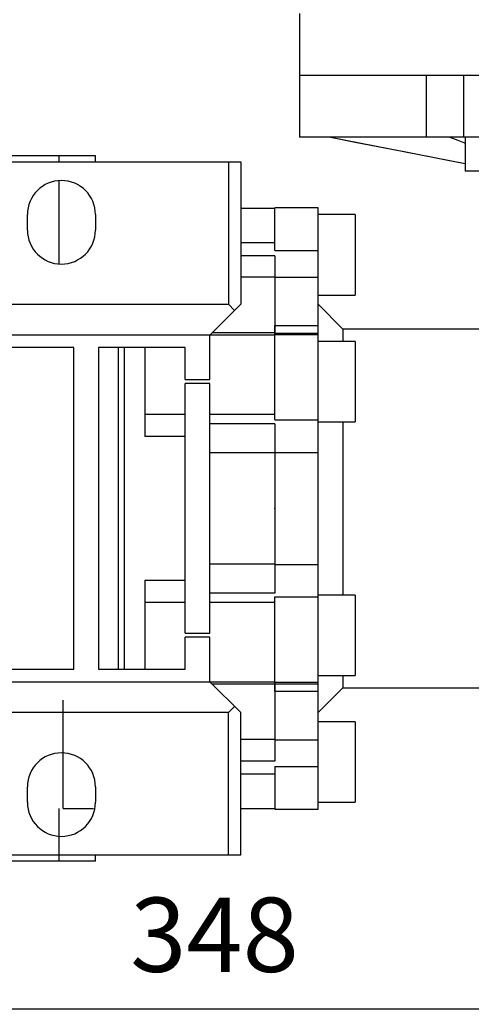
# Model space of a CAD drawing. Extents: x -1807 to 464, y -500 to 1138.
# Drawn here: x -1027 to -954, y 339 to 498 of the extents above; entities that cross this region are included whole.
import ezdxf

# ---------------------------------------------------------------- set-up
doc = ezdxf.new("R2010")
doc.units = 0
doc.header["$MEASUREMENT"] = 0
doc.styles.add('MX_NOTE_STANDARD', font='txt.shx', dxfattribs={"height": 3.15, "bigfont": 'extfont.shx'})
doc.dimstyles.new('MXDIMSTYLE', dxfattribs={"dimtxt": 3.15, "dimasz": 2.5, "dimexe": 1.5, "dimexo": 1, "dimgap": 1, "dimtad": 1, "dimdec": 4, "dimdsep": 46, "dimtxsty": 'MX_NOTE_STANDARD', "dimcen": 2.5, "dimadec": 0, "dimazin": 0, "dimtfac": 1, "dimtdec": 4, "dimtmove": 2, "dimatfit": 3, "dimfxl": 0, "dimtolj": 1, "dimarcsym": 0})

# ---------------------------------------------------------------- blocks, each defined once
blk = doc.blocks.new('*D57')
at = {"color": 3, "linetype": 'Continuous', "lineweight": -2}
for p, q in [((-821.4507825938351, 472.7546916971437), (-821.4507825938351, 332.85)), ((-1168.950782593835, 356.7546916971437), (-1168.950782593835, 332.85)), ((-1158.950782593835, 337.85), (-831.4507825938351, 337.85))]:
    blk.add_line(p, q, dxfattribs=at)
at = {"color": 3}
for points in [[(-1158.950782593835, 339.5166666666667), (-1158.950782593835, 336.1833333333333), (-1168.950782593835, 337.85)], [(-831.4507825938351, 336.1833333333333), (-831.4507825938351, 339.5166666666667), (-821.4507825938351, 337.85)]]:
    blk.add_solid(points, dxfattribs=at)
at = {"layer": 'DEFPOINTS', "color": 0}
for p in [(-821.4507825938351, 478.7546916971437), (-1168.950782593835, 362.7546916971437), (-821.4507825938351, 337.85)]:
    blk.add_point(p, dxfattribs=at)
at = {"color": 3, "linetype": 'Continuous', "insert": (-995.200782593835, 349.85), "char_height": 12, "attachment_point": 5}
blk.add_mtext('\\A1;348', dxfattribs=at)

msp = doc.modelspace()

# ---------------------------------------------------------------- linework, layer by layer
at = {"color": 7}
msp.add_line((-981.4507825938352, 498.7546916971437), (-981.4507825938352, 488.7546916971437), dxfattribs=at)
for p, q in [((-981.4507825938351, 488.7546916971437), (-981.4507825938351, 478.7546916971437)), ((-821.4507825938351, 488.7546916971437), (-981.4507825938351, 488.7546916971437)), ((-960.9446467803623, 478.7546916971437), (-960.9446467803623, 488.7546916971437)), ((-954.9342391402765, 488.7546916971437), (-954.9342391402765, 478.7546916971437)), ((-821.4507825938351, 478.7546916971437), (-981.4507825938351, 478.7546916971437)), ((-976.4507825938351, 478.7546916971437), (-954.6625313366885, 474.5143627986374)), ((-954.6625313366885, 478.7546916971437), (-954.6625313366885, 473.2546916971437)), ((-1014.450782593835, 475.7546916971437), (-1145.450782593835, 475.7546916971437)), ((-1036.450782593835, 474.7546916971437), (-990.9507825938352, 474.7546916971437)), ((-1020.380230233015, 475.7546916971437), (-1020.380230233015, 474.7546916971437)), ((-1014.450782593835, 474.7546916971437), (-1014.450782593835, 475.7546916971437)), ((-992.9507825938352, 474.7546916971437), (-992.9507825938352, 451.7546916971437)), ((-990.9507825938352, 474.7546916971437), (-990.9507825938352, 451.7546916971437)), ((-940.1629154052332, 473.2546916971437), (-954.6625313366885, 473.2546916971437)), ((-1020.380230233015, 471.7379001306435), (-1020.380230233015, 458.2714832636439)), ((-985.4507825938352, 467.2546916971437), (-990.9507825938352, 467.2546916971437)), ((-978.4507825938351, 467.3546916971438), (-985.4507825938352, 467.3546916971438)), ((-985.4507825938352, 460.4626127192112), (-985.4507825938352, 467.3546916971438)), ((-978.4507825938351, 370.1546916971438), (-978.4507825938351, 467.3546916971438)), ((-1025.450782593835, 463.7546916971437), (-1025.450782593835, 466.2546916971437)), ((-1014.450782593835, 466.2546916971437), (-1014.450782593835, 463.7546916971437)), ((-972.4507825938351, 466.2546916971437), (-978.4507825938351, 466.2546916971437)), ((-972.4507825938351, 466.2546916971437), (-972.4507825938351, 453.2546916971437)), ((-985.4507825938352, 461.6958345354126), (-990.9507825938352, 461.6958345354126)), ((-985.4507825938352, 460.4626127192112), (-978.4507825938351, 460.4626127192112)), ((-985.4507825938352, 459.6078825105294), (-990.9507825938352, 459.6078825105294)), ((-985.4507825938352, 459.6078825105294), (-985.4507825938352, 447.1312758566603)), ((-985.4507825938352, 456.11251341344), (-990.9507825938352, 456.11251341344)), ((-985.4507825938352, 456.1358890363899), (-978.4507825938351, 456.1358890363899)), ((-978.4507825938351, 453.2546916971437), (-972.4507825938351, 453.2546916971437)), ((-1038.950782593835, 451.7546916971437), (-992.9507825938352, 451.7546916971437)), ((-995.9507825938352, 446.7546916971437), (-990.9507825938352, 451.7546916971437)), ((-992.9507825938352, 451.7546916971437), (-991.9507825938352, 450.7546916971437)), ((-974.4507825938351, 447.7546916971437), (-978.4507825938351, 451.7546916971437)), ((-985.4507825938352, 448.3106084550234), (-978.4507825938351, 448.3106084550234)), ((-985.4507825938352, 433.0554746682442), (-985.4507825938352, 448.3106084550234)), ((-949.9507825938351, 447.7546916971437), (-974.4507825938351, 447.7546916971437)), ((-974.4507825938351, 447.7546916971437), (-974.4507825938351, 445.7769261404385)), ((-985.4507825938352, 446.7546916971437), (-1038.950782593835, 446.7546916971437)), ((-995.9507825938352, 439.5796128320837), (-995.9507825938352, 446.7546916971437)), ((-985.4507825938352, 447.1312758566603), (-995.5741984343186, 447.1312758566603)), ((-985.4507825938352, 447.1028744170922), (-978.4507825938351, 447.1028744170922)), ((-985.4507825938352, 446.8500619774111), (-978.4507825938351, 446.8500619774111)), ((-972.4507825938351, 445.7546916971437), (-978.4507825938351, 445.7546916971437)), ((-972.4507825938351, 445.7546916971437), (-972.4507825938351, 432.7546916971437)), ((-1017.950782593835, 444.7546916971437), (-1034.950782593835, 444.7546916971437)), ((-1017.950782593835, 392.7546916971437), (-1017.950782593835, 444.7546916971437)), ((-1013.950782593835, 444.7546916971437), (-1013.950782593835, 392.7546916971437)), ((-999.9507825938352, 444.7546916971437), (-1013.950782593835, 444.7546916971437)), ((-1010.750782593835, 392.7546916971437), (-1010.750782593835, 444.7546916971437)), ((-1009.750782593835, 392.7546916971437), (-1009.750782593835, 444.7546916971437)), ((-1006.450782593835, 444.7546916971437), (-1006.450782593835, 430.3709190016002)), ((-999.9507825938352, 439.5796128320837), (-999.9507825938352, 444.7546916971437)), ((-999.9507825938352, 439.5796128320837), (-995.9507825938352, 439.5796128320837)), ((-995.9507825938352, 438.9297705622037), (-999.9507825938352, 438.9297705622037)), ((-999.9507825938352, 398.5796128320835), (-999.9507825938352, 438.9297705622037)), ((-995.9507825938352, 398.5796128320835), (-995.9507825938352, 438.9297705622037)), ((-999.9507825938352, 433.9513908382446), (-1006.450782593835, 433.9513908382446)), ((-985.4507825938352, 433.9513908382446), (-995.9507825938352, 433.9513908382446)), ((-985.4507825938352, 433.0554746682442), (-978.4507825938351, 433.0554746682442)), ((-985.4507825938352, 432.4229038722638), (-995.9507825938352, 432.4229038722638)), ((-985.4507825938352, 432.4229038722638), (-985.4507825938352, 405.0864795220239)), ((-978.4507825938351, 432.7546916971437), (-972.4507825938351, 432.7546916971437)), ((-974.4507825938351, 432.7629111059127), (-974.4507825938351, 404.7464722883749)), ((-999.9507825938352, 430.3709190016002), (-1006.450782593835, 430.3709190016002)), ((-985.4507825938352, 427.7359292539234), (-995.9507825938352, 427.7359292539234)), ((-985.4507825938352, 427.8154116492931), (-978.4507825938351, 427.8154116492931)), ((-985.4507825938352, 409.773454140364), (-995.9507825938352, 409.773454140364)), ((-985.4507825938352, 409.6939717449945), (-978.4507825938351, 409.6939717449945)), ((-1006.450782593835, 407.1384643926872), (-1006.450782593835, 392.7546916971437)), ((-1006.450782593835, 407.1384643926872), (-999.9507825938352, 407.1384643926872)), ((-985.4507825938352, 405.0864795220239), (-995.9507825938352, 405.0864795220239)), ((-985.4507825938352, 404.4539087260434), (-978.4507825938351, 404.4539087260434)), ((-985.4507825938352, 389.1987753792339), (-985.4507825938352, 404.4539087260434)), ((-972.4507825938351, 404.7546916971437), (-978.4507825938351, 404.7546916971437)), ((-972.4507825938351, 404.7546916971437), (-972.4507825938351, 391.7546916971437)), ((-999.9507825938352, 403.5579925560428), (-1006.450782593835, 403.5579925560428)), ((-985.4507825938352, 403.557992556043), (-995.9507825938352, 403.557992556043)), ((-999.9507825938352, 398.5796128320835), (-995.9507825938352, 398.5796128320835)), ((-999.9507825938352, 392.7546916971437), (-999.9507825938352, 397.9297705622041)), ((-995.9507825938352, 397.9297705622041), (-999.9507825938352, 397.9297705622041)), ((-995.9507825938352, 390.7546916971437), (-995.9507825938352, 397.9297705622041)), ((-1034.950782593835, 392.7546916971437), (-1017.950782593835, 392.7546916971437)), ((-1013.950782593835, 392.7546916971437), (-999.9507825938352, 392.7546916971437)), ((-978.4507825938351, 391.7546916971437), (-972.4507825938351, 391.7546916971437)), ((-974.4507825938351, 391.7324572538491), (-974.4507825938351, 389.7546916971437)), ((-1038.950782593835, 390.7546916971437), (-985.4507825938352, 390.7546916971437)), ((-990.9507825938352, 385.7546916971437), (-995.9507825938352, 390.7546916971437)), ((-985.4507825938352, 390.3781077204865), (-995.574198617178, 390.3781077204865)), ((-985.4507825938352, 390.6593214168763), (-978.4507825938351, 390.6593214168763)), ((-985.4507825938352, 390.4065089771955), (-978.4507825938351, 390.4065089771955)), ((-985.4507825938352, 390.3781077204865), (-985.4507825938352, 377.9015008837582)), ((-985.4507825938352, 389.1987753792339), (-978.4507825938351, 389.1987753792339)), ((-978.4507825938351, 385.7546916971437), (-974.4507825938351, 389.7546916971437)), ((-974.4507825938351, 389.7546916971437), (-949.9507825938351, 389.7546916971437)), ((-1019.666889558925, 370.2546916971437), (-1019.666889558925, 387.7546916971437)), ((-991.9507825938352, 386.7546916971437), (-992.9507825938352, 385.7546916971437)), ((-992.9507825938352, 385.7546916971437), (-1038.950782593835, 385.7546916971437)), ((-992.9507825938352, 362.7546916971437), (-992.9507825938352, 385.7546916971437)), ((-990.9507825938352, 362.7546916971437), (-990.9507825938352, 385.7546916971437)), ((-972.4507825938351, 384.2546916971437), (-978.4507825938351, 384.2546916971437)), ((-972.4507825938351, 384.2546916971437), (-972.4507825938351, 371.2546916971437)), ((-985.4507825938352, 381.3968699808477), (-990.9507825938352, 381.3968699808477)), ((-985.4507825938352, 381.3734943578977), (-978.4507825938351, 381.3734943578977)), ((-985.4507825938352, 377.9015008837582), (-990.9507825938352, 377.9015008837582)), ((-985.4507825938352, 375.8135488588748), (-990.9507825938352, 375.8135488588748)), ((-985.4507825938352, 377.0467706750765), (-978.4507825938351, 377.0467706750765)), ((-985.4507825938352, 377.0467706750765), (-985.4507825938352, 370.1546916971438)), ((-1025.450782593835, 371.2546916971437), (-1025.450782593835, 373.7546916971437)), ((-1014.450782593835, 373.7546916971437), (-1014.450782593835, 371.2546916971437)), ((-978.4507825938351, 371.2546916971437), (-972.4507825938351, 371.2546916971437)), ((-1020.380230233015, 370.2546916971437), (-1020.380230233015, 361.7546916971437)), ((-1019.666889558926, 370.2546916971437), (-1014.768914017902, 370.2546916971437)), ((-990.9507825938352, 370.2546916971437), (-985.4507825938352, 370.2546916971437)), ((-985.4507825938352, 370.1546916971438), (-978.4507825938351, 370.1546916971438)), ((-1014.450782593835, 361.7546916971437), (-1145.450782593835, 361.7546916971437)), ((-1036.450782593835, 362.7546916971437), (-990.9507825938352, 362.7546916971437)), ((-1014.450782593835, 361.7546916971437), (-1014.450782593835, 362.7546916971437))]:
    msp.add_line(p, q)
for points in [[(-976.4357810935351, 478.7546916971437), (-972.2019532718866, 477.9308983365454), (-964.5283458102726, 476.4378725877434), (-957.7576811366209, 475.1206142522542), (-954.6625492968778, 474.5184800237632)], [(-957.1605923224638, 478.7546916971437), (-956.7333471134573, 478.590501343376), (-955.8896582003499, 478.2662744176489), (-955.060070224024, 477.947470153299), (-954.6504540049771, 477.7900592102119)]]:
    msp.add_lwpolyline(points)
for centre, start, end in [((-1019.950782593835, 466.2546916971437), 0, 180), ((-1019.950782593835, 463.7546916971437), 180, 0), ((-1019.950782593835, 373.7546916971437), 0, 180), ((-1019.950782593835, 371.2546916971437), 180, 0)]:
    msp.add_arc(centre, 5.5, start, end)
at = {"extrusion": (1, 0, 0)}
msp.add_point((-985.4507825938352, 418.7546916971437, 75), dxfattribs=at)
msp.add_point((-985.4507825938352, 418.7546916971437, 75), dxfattribs=at)
at = {"extrusion": (-1, 0, 0)}
msp.add_point((-985.4507825938352, 418.7546916971437, 75), dxfattribs=at)

# ---------------------------------------------------------------- dimensions: what is measured, and where the dimension line sits
at = {"color": 3, "linetype": 'Continuous'}
dim = msp.add_linear_dim(base=(-821.4507825938351, 337.85), p1=(-1168.950782593835, 362.7546916971437), p2=(-821.4507825938351, 478.7546916971437), dimstyle='MXDIMSTYLE', override={"dimscale": 2, "dimtxt": 6, "dimasz": 5, "dimexe": 2.5, "dimexo": 3, "dimgap": 3, "dimtoh": 1, "dimdec": 0, "dimzin": 9, "dimtxsty": 'Standard', "dimcen": 0, "dimclrd": 3, "dimclre": 3, "dimclrt": 3, "dimtdec": 0, "dimtofl": 0, "dimtmove": 0, "dimtzin": 0}, dxfattribs=at)
dim.commit()
dim.dimension.update_dxf_attribs({"geometry": '*D57', "text_midpoint": (-995.200782593835, 349.85)})

doc.saveas('drawing.dxf')
